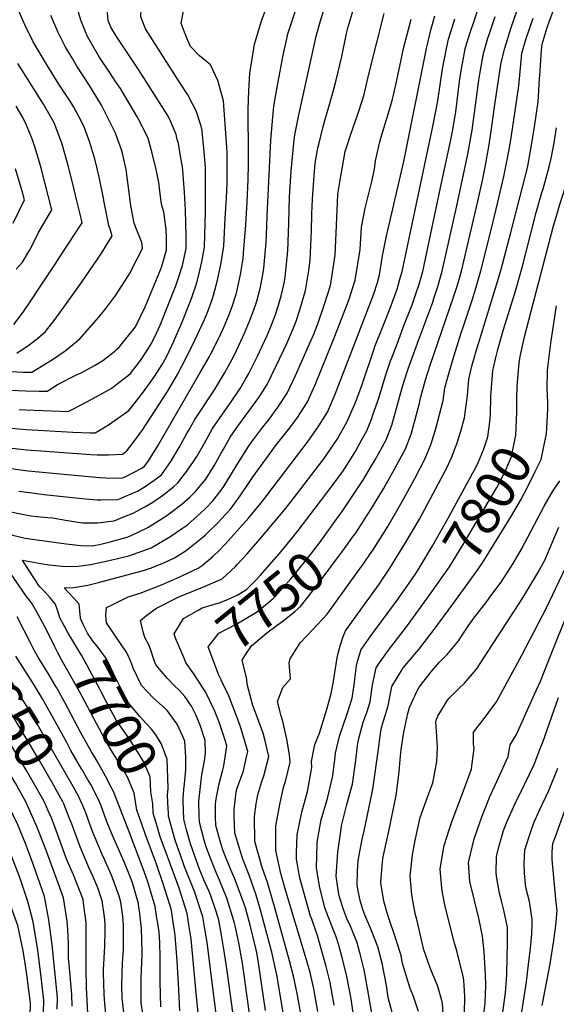
# Model space of a CAD drawing. Units: inches. Extents: x 2503604 to 2509002, y 1491332 to 1496658.
# Drawn here: x 2507776 to 2508170, y 1491857 to 1492580 of the extents above; entities that cross this region are included whole.
import ezdxf
from ezdxf.enums import TextEntityAlignment as Align

# ---------------------------------------------------------------- set-up
doc = ezdxf.new("R2010")
doc.units = ezdxf.units.IN
doc.header["$MEASUREMENT"] = 0
doc.layers.add('tile_2729_20_contour_10ft', color=253, linetype='Continuous')
doc.styles.add('Arial', font='arial.ttf')

msp = doc.modelspace()

# ---------------------------------------------------------------- linework, layer by layer
at = {"layer": 'tile_2729_20_contour_10ft'}
for p, q in [((2507876.79, 1491989.06, 7700), (2507874.9, 1491995.28, 7700)), ((2507865.75, 1491989.69, 7690), (2507865.53, 1491990.33, 7690))]:
    msp.add_line(p, q, dxfattribs=at)
for points, elevation in [([(2507878.48, 1492459.2), (2507878.26, 1492460.77), (2507876.68, 1492469.31), (2507873.44, 1492482.22), (2507870.55, 1492493.02), (2507867.26, 1492499.63), (2507863.37, 1492507.23), (2507862.23, 1492509.46), (2507850.18, 1492529.73), (2507846.63, 1492534.99), (2507842.58, 1492540.94), (2507834.64, 1492553.08), (2507826.14, 1492567.57), (2507824.59, 1492571.28), (2507821.16, 1492580.01), (2507818.91, 1492587.63), (2507817.7, 1492592.18), (2507816.64, 1492603.97), (2507823.26, 1492607.23), (2507840.24, 1492615.77)], 7620), ([(2507891.87, 1492492.37), (2507890.94, 1492495.95), (2507887.11, 1492505.26), (2507885.14, 1492509.36), (2507863.85, 1492543.04), (2507850.66, 1492562.76), (2507847.28, 1492568.03), (2507843.12, 1492574.84), (2507841.2, 1492579.76), (2507840.59, 1492585.24), (2507840.87, 1492591.11), (2507842.37, 1492600), (2507845.99, 1492601.81), (2507859.64, 1492611.57), (2507861.24, 1492612.58)], 7630), ([(2507910.18, 1492498.21), (2507910.11, 1492498.95), (2507909.26, 1492502.2), (2507905.7, 1492513.35), (2507903.26, 1492518.09), (2507899.47, 1492525.2), (2507893.36, 1492534.38), (2507868.43, 1492573.66), (2507865.05, 1492582.48), (2507865.45, 1492588.29), (2507866.7, 1492592), (2507867.57, 1492594.02), (2507884.5, 1492605.33), (2507888.59, 1492607.2)], 7640), ([(2507926.97, 1492503.57), (2507925.65, 1492520.63), (2507921.62, 1492535.55), (2507916.11, 1492547.24), (2507908.15, 1492553.74), (2507901.65, 1492560.68), (2507898.81, 1492566.76), (2507894.8, 1492577.44), (2507896.45, 1492586.68), (2507911.97, 1492598.35), (2507914.98, 1492600.12)], 7650), ([(2507774.2, 1492335.51), (2507783.24, 1492341.67), (2507789.38, 1492346.25), (2507795.23, 1492351.39), (2507802.19, 1492360.38), (2507813.06, 1492375.32), (2507821.66, 1492387.45), (2507833.28, 1492404.43), (2507836.66, 1492409.63), (2507844.16, 1492421.72), (2507842.62, 1492426.54), (2507841.68, 1492429.13), (2507838.2, 1492446.42), (2507837.38, 1492450.52), (2507834.76, 1492463.7), (2507833.03, 1492471.16), (2507831.26, 1492478.26), (2507829.95, 1492482.89), (2507827.57, 1492490.12), (2507823.86, 1492500.9), (2507821.58, 1492505.64), (2507815.94, 1492516.03), (2507813.64, 1492519.79), (2507805, 1492533.02), (2507796.51, 1492546.46), (2507786.21, 1492563.93), (2507780.32, 1492575.92), (2507775.07, 1492587.75)], 7600), ([(2507829.84, 1492194.15), (2507832.01, 1492194.42), (2507834.77, 1492194.95), (2507842.49, 1492196.86), (2507855.09, 1492200.37), (2507857.46, 1492201.28), (2507870.32, 1492207.61), (2507883.48, 1492215.75), (2507886.24, 1492217.7), (2507895.11, 1492224.57), (2507900.97, 1492229.8), (2507905.13, 1492233.87), (2507912.77, 1492243.09), (2507919.14, 1492253.2), (2507924, 1492262.1), (2507925.69, 1492265.09), (2507930.65, 1492273.77), (2507935.15, 1492280.15), (2507946.36, 1492295.64), (2507951.73, 1492302.88), (2507954.84, 1492307.85), (2507958.06, 1492313.05), (2507970.07, 1492337.89), (2507972.2, 1492342.48), (2507976.64, 1492352.73), (2507979.05, 1492358.91), (2507981.87, 1492367.25), (2507986.04, 1492381.37), (2507988.33, 1492396.28), (2507989.43, 1492403.64), (2507990.45, 1492425.4), (2507990.66, 1492437.79), (2507990.95, 1492448.54), (2507992.24, 1492465.88), (2507993.14, 1492474.94), (2507995.03, 1492485.92), (2507995.62, 1492488.77), (2507998.57, 1492500.81), (2508000.06, 1492506.28), (2508003.55, 1492517.92), (2508007.08, 1492530.29), (2508008.52, 1492535.97), (2508012.54, 1492553.32), (2508016, 1492570.25), (2508017.2, 1492575.07), (2508021.56, 1492589.79)], 7690), ([(2507943.97, 1492508.99), (2507943.96, 1492514.53), (2507944.44, 1492528.01), (2507945.17, 1492541.05), (2507946.08, 1492546.94), (2507948.5, 1492562.23), (2507949.14, 1492564.79), (2507953.79, 1492580.29), (2507955.84, 1492585.34), (2507957.36, 1492588.75)], 7660), ([(2507965.73, 1492187.03), (2507975.79, 1492199.49), (2507980.5, 1492205.34), (2508005.38, 1492238), (2508013.03, 1492248.43), (2508015.54, 1492251.99), (2508022.92, 1492263.88), (2508027.09, 1492271.58), (2508030.86, 1492278.57), (2508034.25, 1492286.95), (2508035.62, 1492290.82), (2508039.65, 1492302.51), (2508044.75, 1492318.86), (2508048.37, 1492329.79), (2508049.26, 1492332.17), (2508053.32, 1492342.9), (2508058.69, 1492356.95), (2508063.3, 1492368.51), (2508064.23, 1492371.03), (2508067.94, 1492381.91), (2508068.75, 1492384.36), (2508071.95, 1492395.49), (2508085.53, 1492459.4), (2508092.48, 1492492.12), (2508093.94, 1492499.77), (2508095.77, 1492509.72), (2508096.16, 1492512.66), (2508099.04, 1492535.03), (2508100.4, 1492544.31), (2508101.55, 1492550.92), (2508103.19, 1492558.85), (2508105.09, 1492565.47), (2508107.81, 1492573.79), (2508109.46, 1492578.55), (2508112.62, 1492588.62)], 7740), ([(2508007.06, 1491856.73), (2508004.15, 1491873.38), (2508001.69, 1491883.29), (2508001.2, 1491885.23), (2507994.43, 1491908.6), (2507993.86, 1491910.56), (2507990.49, 1491920.02), (2507989.68, 1491922.28), (2507985.65, 1491936.09), (2507981.73, 1491950.36), (2507979.31, 1491963.98), (2507979.37, 1491968.76), (2507979.76, 1491981.92), (2507983.24, 1491998.56), (2507987.35, 1492013.76), (2507990.64, 1492031.23), (2507990.28, 1492035.66), (2507992.17, 1492045.62), (2507992.73, 1492048.21), (2507996.15, 1492056.44), (2508001.83, 1492074.85), (2508004.77, 1492085.51), (2508006.46, 1492094.4), (2508007.24, 1492099.33), (2508009.46, 1492113.2), (2508011.27, 1492120.55), (2508013.31, 1492126.72), (2508015.39, 1492131.56), (2508027.37, 1492148.39), (2508040.18, 1492166.05), (2508042.5, 1492169.47), (2508047.86, 1492177.55), (2508058.88, 1492195.42), (2508069.49, 1492213.71), (2508079.7, 1492232.4), (2508089.32, 1492250.89), (2508093.44, 1492259.88), (2508095.56, 1492265.16), (2508096.94, 1492268.87), (2508099.91, 1492278.28), (2508102.61, 1492287.92), (2508104.76, 1492304.31), (2508105.7, 1492316.29), (2508107.98, 1492325.82), (2508110.2, 1492333.57), (2508110.78, 1492335.55), (2508114.07, 1492346.61), (2508126.16, 1492385.55), (2508129.24, 1492396.06), (2508136.52, 1492424.11), (2508148.73, 1492471.62), (2508151, 1492483.7), (2508152.83, 1492494.22), (2508153.97, 1492501.67), (2508156.66, 1492519.88), (2508157.68, 1492536.8), (2508157.82, 1492539.33), (2508159.09, 1492557.82), (2508159.53, 1492562.36), (2508163.16, 1492574.63), (2508164.94, 1492579.34), (2508168.46, 1492588.58)], 7780), ([(2508141.09, 1492302.56), (2508141.15, 1492310.8), (2508142.81, 1492328.57), (2508143, 1492329.88), (2508143.49, 1492333.14), (2508146.63, 1492347.4), (2508151.56, 1492366.36), (2508167.7, 1492427.91), (2508172.6, 1492444.63), (2508178.35, 1492462.98), (2508182.36, 1492478.09), (2508183.94, 1492485.05), (2508185.76, 1492495.86), (2508186.96, 1492507.96), (2508187.37, 1492514.5), (2508187.77, 1492530.59), (2508187.84, 1492534.08), (2508188.75, 1492553.32), (2508191.84, 1492570.85), (2508194.36, 1492578.28), (2508198.01, 1492587.77)], 7800), ([(2507769.39, 1492321.94), (2507778.8, 1492321.65), (2507785.24, 1492321.54), (2507794, 1492326.96), (2507801.13, 1492331.38), (2507809.61, 1492337.14), (2507820.3, 1492345.96), (2507834.27, 1492361.79), (2507839.34, 1492368.29), (2507846.64, 1492377.96), (2507855.15, 1492391), (2507857.18, 1492394.51), (2507859.23, 1492398.5), (2507866.29, 1492412.26), (2507865.81, 1492416.63), (2507863.94, 1492421.59), (2507862.06, 1492425.71), (2507860.29, 1492430.88), (2507859.04, 1492437.16), (2507857.54, 1492445.38), (2507857.03, 1492449.55), (2507854.22, 1492470.39), (2507851.29, 1492483.31), (2507850.41, 1492486.1), (2507849.24, 1492489.44), (2507846.54, 1492497.07), (2507842.22, 1492505.71), (2507836.27, 1492517.51), (2507827.46, 1492531.88), (2507818.24, 1492546.06), (2507814.85, 1492551.78), (2507809.68, 1492560.53), (2507804.34, 1492570.98), (2507798.96, 1492583.44)], 7610), ([(2507828.42, 1492180.43), (2507829.31, 1492180.54), (2507839.74, 1492182.72), (2507856.25, 1492186.68), (2507870.08, 1492191.53), (2507872.79, 1492192.62), (2507886.36, 1492200.59), (2507895.64, 1492207), (2507899.23, 1492209.5), (2507908.97, 1492217.97), (2507912.47, 1492221.42), (2507918.11, 1492227.39), (2507925.41, 1492236.9), (2507931.73, 1492246.9), (2507935.78, 1492253.8), (2507944.08, 1492267.06), (2507946.95, 1492271.09), (2507954.36, 1492280.91), (2507958.67, 1492286.41), (2507965.97, 1492296.13), (2507972.52, 1492306.2), (2507978.48, 1492319.16), (2507988.86, 1492342.34), (2507991.98, 1492349.51), (2507994.86, 1492357.04), (2507999.87, 1492371.36), (2508004.22, 1492385.27), (2508007.58, 1492407.53), (2508008.67, 1492429.31), (2508009.32, 1492445.82), (2508009.62, 1492452.23), (2508011.37, 1492462.6), (2508015.13, 1492483.47), (2508019.16, 1492496.29), (2508024.31, 1492510.83), (2508027.68, 1492521.52), (2508028.91, 1492525.49), (2508032.34, 1492540.4), (2508043.7, 1492584.92)], 7700), ([(2507831.57, 1492210.86), (2507833.42, 1492210.89), (2507845.52, 1492212.46), (2507853.12, 1492215.47), (2507859.47, 1492218.08), (2507868.15, 1492222.75), (2507873.91, 1492226.21), (2507881.09, 1492231.09), (2507888.96, 1492237.45), (2507892.31, 1492240.28), (2507899.64, 1492249.78), (2507906.14, 1492259.69), (2507911.78, 1492269.51), (2507917.75, 1492280.22), (2507923.37, 1492288.32), (2507931.43, 1492299.71), (2507937.98, 1492309.6), (2507941.9, 1492316.3), (2507944.32, 1492320.66), (2507950.77, 1492333.39), (2507952.25, 1492336.54), (2507957.7, 1492348.35), (2507959.67, 1492353.06), (2507963.56, 1492363.08), (2507966.12, 1492370.75), (2507968.1, 1492377.53), (2507970.21, 1492386.88), (2507970.89, 1492391.23), (2507972.96, 1492410.52), (2507973.6, 1492431.03), (2507974.19, 1492450.27), (2507975.34, 1492469.09), (2507977.36, 1492489.62), (2507978.07, 1492495.71), (2507980.85, 1492509.12), (2507993.04, 1492564.71), (2507993.85, 1492568.13), (2507996.88, 1492579.54), (2507999.21, 1492586.47)], 7680), ([(2507833.33, 1492227.88), (2507835.76, 1492227.73), (2507848.57, 1492228.17), (2507853.32, 1492230.16), (2507862.62, 1492234.26), (2507868.16, 1492237.55), (2507877.37, 1492243.99), (2507880.31, 1492246.27), (2507883.73, 1492251.14), (2507887.08, 1492256.05), (2507893.19, 1492266.17), (2507898.93, 1492276.46), (2507900.43, 1492279.05), (2507904.84, 1492286.67), (2507919.13, 1492308.62), (2507926.61, 1492320.86), (2507929.19, 1492325.6), (2507933.52, 1492333.78), (2507938.47, 1492344.23), (2507941.07, 1492350.14), (2507944.85, 1492359.07), (2507947.95, 1492367.31), (2507950.13, 1492373.68), (2507952.61, 1492382.87), (2507953.21, 1492385.48), (2507954.83, 1492394.48), (2507955.43, 1492397.84), (2507956.96, 1492416.64), (2507957.31, 1492422.12), (2507957.72, 1492436.02), (2507960.38, 1492491.9), (2507961.9, 1492508.63), (2507962.75, 1492516.83), (2507965.23, 1492530.66), (2507969.49, 1492554.22), (2507972.14, 1492566.33), (2507973.01, 1492569.84), (2507978.66, 1492586.75)], 7670), ([(2507834.11, 1492167.15), (2507836.85, 1492167.85), (2507867.05, 1492175.94), (2507872.87, 1492177.95), (2507882.48, 1492181.69), (2507889.73, 1492185.2), (2507897.57, 1492190.19), (2507902.08, 1492193.45), (2507910.67, 1492200.46), (2507912.58, 1492202.18), (2507921.97, 1492211.47), (2507924.03, 1492213.68), (2507930.82, 1492221.03), (2507937.97, 1492230.62), (2507944.7, 1492240.42), (2507947.58, 1492244.9), (2507956.93, 1492257.7), (2507964.72, 1492268.35), (2507973.4, 1492279.44), (2507979.46, 1492287.59), (2507982.29, 1492291.65), (2507987.2, 1492299.25), (2507993.02, 1492312.27), (2508007.06, 1492346.65), (2508012.61, 1492361.12), (2508017.9, 1492375.23), (2508020.71, 1492383.65), (2508022.49, 1492389.18), (2508026, 1492411.48), (2508027.14, 1492428.08), (2508029.59, 1492441.96), (2508030.83, 1492446.71), (2508034.59, 1492461.56), (2508036.46, 1492470.63), (2508037.36, 1492476.62), (2508039.68, 1492487.38), (2508040.76, 1492491.54), (2508044.84, 1492505.57), (2508045.82, 1492508.52), (2508049.52, 1492520.96), (2508050.24, 1492523.94), (2508052.89, 1492535.89), (2508056.06, 1492550.86), (2508057.69, 1492558.2), (2508063.35, 1492580.6)], 7710), ([(2507843.96, 1492150.76), (2507855.78, 1492156.48), (2507864.62, 1492159.39), (2507880.28, 1492165.3), (2507891.56, 1492170.28), (2507907.25, 1492177.53), (2507909.99, 1492179.56), (2507917.82, 1492186.09), (2507922.77, 1492190.86), (2507927.02, 1492195.24), (2507944.2, 1492214.34), (2507953.34, 1492225.7), (2507957.62, 1492231.02), (2507987.83, 1492270.95), (2507995.7, 1492282.06), (2508000.27, 1492289.43), (2508001.96, 1492292.26), (2508007.72, 1492305.31), (2508034.04, 1492373.95), (2508035.98, 1492379.1), (2508038.66, 1492387.4), (2508040.27, 1492392.99), (2508042.54, 1492406.87), (2508045.24, 1492420.39), (2508058.14, 1492476.24), (2508074.82, 1492559.2), (2508078.08, 1492573.47), (2508080.95, 1492583.21)], 7720), ([(2507913.24, 1491972.42), (2507913, 1491973.02), (2507911.65, 1491977.85), (2507908.03, 1491991.09), (2507907.81, 1491995.59), (2507907.67, 1492006.54), (2507909.84, 1492025.9), (2507911.92, 1492036.11), (2507912.59, 1492041.52), (2507912.39, 1492051.06), (2507908.73, 1492062.32), (2507905.45, 1492069.96), (2507902.25, 1492076.42), (2507897.35, 1492083.41), (2507893.84, 1492087.63), (2507889.47, 1492091.41), (2507884.69, 1492096.54), (2507879.92, 1492102.1), (2507876.34, 1492106.55), (2507875.12, 1492109.01), (2507872.28, 1492118.09), (2507870.67, 1492121.78), (2507867.95, 1492126.7), (2507866.79, 1492130.8), (2507864.8, 1492139.12), (2507869.47, 1492143.02), (2507876.64, 1492148.37), (2507892.09, 1492156.22), (2507894.75, 1492157.41), (2507908.91, 1492162.89), (2507924.87, 1492169.82), (2507934.46, 1492178.8), (2507936.07, 1492180.52), (2507943.09, 1492188.21), (2507952.33, 1492199.02), (2507970.65, 1492220.62), (2507976.97, 1492228.65), (2507998.56, 1492256.97), (2508001.11, 1492260.35), (2508009.38, 1492272.7), (2508016.59, 1492285.33), (2508022.63, 1492299.18), (2508027.4, 1492312.55), (2508036.25, 1492338.71), (2508036.82, 1492340.25), (2508042.31, 1492354.32), (2508048.04, 1492368.43), (2508051.52, 1492377.77), (2508053.13, 1492382.44), (2508055.74, 1492391.51), (2508056.77, 1492395.33), (2508079.72, 1492503.01), (2508082.97, 1492520.64), (2508086.5, 1492544.13), (2508087.82, 1492551.63), (2508089.64, 1492560.3), (2508090.87, 1492566.02), (2508093.58, 1492574.48), (2508095.57, 1492580.92)], 7730), ([(2508009.93, 1492215.3), (2508012.76, 1492219.2), (2508019.28, 1492228.69), (2508028.44, 1492242.81), (2508034.46, 1492252.72), (2508037.11, 1492257.16), (2508045.01, 1492271.87), (2508049.16, 1492282.74), (2508052.45, 1492294.01), (2508057.14, 1492311), (2508060.27, 1492321.03), (2508061.27, 1492324.02), (2508069.1, 1492345.43), (2508079.3, 1492372.98), (2508080.19, 1492375.67), (2508083.1, 1492384.5), (2508086.23, 1492395.63), (2508097, 1492443.53), (2508104.98, 1492481.45), (2508108.17, 1492499.14), (2508110.87, 1492519.3), (2508113.06, 1492535.78), (2508113.98, 1492541.78), (2508115.69, 1492551.57), (2508116.89, 1492556.53), (2508119.8, 1492566.82), (2508120.63, 1492569.45), (2508125.1, 1492582.55)], 7750), ([(2508021.22, 1492201.36), (2508022.52, 1492203.18), (2508033.86, 1492220.74), (2508043.05, 1492235.89), (2508051.29, 1492250.44), (2508059.24, 1492265.14), (2508063.39, 1492276), (2508066.33, 1492286.81), (2508069.51, 1492298.76), (2508070.55, 1492303.51), (2508073.93, 1492315.97), (2508077.31, 1492326.59), (2508094.78, 1492377.28), (2508097.22, 1492384.65), (2508100.42, 1492395.77), (2508111.93, 1492444.88), (2508115.73, 1492462.15), (2508117.57, 1492470.7), (2508120.77, 1492488.38), (2508122.93, 1492503.68), (2508125.07, 1492519.7), (2508126.01, 1492526.07), (2508129.41, 1492548.76), (2508132.17, 1492559.45), (2508136.96, 1492574.46), (2508141.04, 1492586.63)], 7760), ([(2508032.76, 1492187.1), (2508035.09, 1492190.46), (2508046.25, 1492208.2), (2508056.83, 1492226.51), (2508066.12, 1492243.42), (2508073.81, 1492258.24), (2508078.22, 1492268.98), (2508081.56, 1492280.23), (2508086.92, 1492300.81), (2508088.28, 1492309.96), (2508090.75, 1492319.56), (2508094.06, 1492330.66), (2508100.26, 1492350.43), (2508101.91, 1492355.18), (2508107.9, 1492373.66), (2508110.41, 1492381.46), (2508111.46, 1492384.79), (2508114.59, 1492395.91), (2508122.92, 1492428.96), (2508127.16, 1492446.27), (2508131.55, 1492465.06), (2508133.96, 1492477.35), (2508135.83, 1492487.73), (2508137.02, 1492495.24), (2508139.7, 1492513.46), (2508142.37, 1492531.67), (2508144.27, 1492550.08), (2508144.64, 1492555.64), (2508147.75, 1492566.56), (2508153.05, 1492581.35)], 7770), ([(2507771.9, 1492356.51), (2507778.67, 1492365.54), (2507784.96, 1492374.67), (2507791.08, 1492383.84), (2507802.19, 1492400.79), (2507806.2, 1492406.93), (2507822.04, 1492431.18), (2507821.24, 1492434.62), (2507818.24, 1492447.27), (2507815.21, 1492459.89), (2507811.93, 1492472.23), (2507807.31, 1492488.85), (2507804.1, 1492497.53), (2507801.46, 1492504.67), (2507793.62, 1492518.28), (2507774.77, 1492548.24)], 7590), ([(2507773.72, 1492397.05), (2507778.16, 1492402.35), (2507783.69, 1492411.41), (2507787.73, 1492419.31), (2507790.03, 1492424.03), (2507793.99, 1492430.7), (2507799.91, 1492440.64), (2507791.92, 1492471.24), (2507790.65, 1492475.81), (2507787.13, 1492487.67), (2507785.64, 1492492), (2507781.22, 1492502.83), (2507778.54, 1492508.54), (2507773.65, 1492516.85)], 7580), ([(2507835.03, 1492244.25), (2507839.47, 1492243.88), (2507847.02, 1492243.82), (2507851.63, 1492243.91), (2507853.65, 1492244.8), (2507865.9, 1492251.17), (2507867.83, 1492252.51), (2507870.21, 1492255.82), (2507874.47, 1492262.36), (2507877.55, 1492267.53), (2507908.74, 1492321.26), (2507915.42, 1492333.02), (2507916.45, 1492334.89), (2507922.62, 1492347.04), (2507926.19, 1492355.07), (2507929.8, 1492363.85), (2507932.09, 1492369.81), (2507934.95, 1492378.9), (2507935.73, 1492381.73), (2507938.23, 1492393.18), (2507940.1, 1492404.95), (2507940.55, 1492408.86), (2507942.06, 1492429.65), (2507943.13, 1492446.29), (2507943.83, 1492463), (2507944.22, 1492474.26), (2507944.17, 1492479.78), (2507944.04, 1492486.23), (2507943.97, 1492508.99)], 7660), ([(2507836.76, 1492260.89), (2507841.45, 1492260.83), (2507851.66, 1492261.43), (2507854.81, 1492263.77), (2507861.24, 1492272.15), (2507866.6, 1492279.41), (2507884.55, 1492307.28), (2507892.03, 1492319.77), (2507898.91, 1492332.96), (2507904.68, 1492344.97), (2507911.76, 1492360.24), (2507914.15, 1492365.97), (2507917.37, 1492374.88), (2507918.38, 1492378.01), (2507921.27, 1492389.04), (2507924, 1492401.9), (2507925.89, 1492414.09), (2507927.05, 1492434.45), (2507927.88, 1492449.17), (2507928.42, 1492460.59), (2507928.45, 1492465.9), (2507928.4, 1492476.97), (2507928.34, 1492482.76), (2507928.27, 1492486.75), (2507926.97, 1492503.57)], 7650), ([(2508116.49, 1492264.39), (2508116.57, 1492264.6), (2508117.61, 1492267.54), (2508119.63, 1492273.94), (2508121.09, 1492285.02), (2508121.73, 1492290.37), (2508122.01, 1492303.79), (2508123.33, 1492322.7), (2508123.77, 1492324.71), (2508125.55, 1492332.21), (2508127.14, 1492338.09), (2508130.91, 1492352.04), (2508139.77, 1492380.24), (2508144.87, 1492398.42), (2508155.1, 1492438.67), (2508159.43, 1492453.37), (2508160.25, 1492456.07), (2508164.72, 1492472.26), (2508166.27, 1492478.31), (2508168.33, 1492489.82), (2508170.17, 1492500.84)], 7790), ([(2507838.88, 1492281.4), (2507842.06, 1492283.32), (2507856.22, 1492293.37), (2507858.46, 1492296.19), (2507867.02, 1492306.98), (2507875.07, 1492318.36), (2507880.7, 1492327.05), (2507882.81, 1492330.54), (2507884.67, 1492334.21), (2507889.31, 1492344.18), (2507895.14, 1492357.69), (2507901.21, 1492373.07), (2507902.44, 1492376.37), (2507906.16, 1492387.05), (2507908.19, 1492395.25), (2507909.94, 1492402.45), (2507911.83, 1492413.18), (2507912.14, 1492422.59), (2507912.54, 1492439.08), (2507912.56, 1492454.77), (2507912.45, 1492471.74), (2507911.32, 1492485.97), (2507910.18, 1492498.21)], 7640), ([(2507841.7, 1492308.58), (2507843.31, 1492309.46), (2507856.07, 1492319.26), (2507857.53, 1492320.64), (2507864.94, 1492330.2), (2507870.09, 1492337.88), (2507872.78, 1492342.27), (2507875.02, 1492346.87), (2507879.25, 1492356.13), (2507890.91, 1492385.6), (2507891.66, 1492387.74), (2507895.73, 1492399.73), (2507898.29, 1492412.3), (2507898.37, 1492414.96), (2507898.37, 1492421.7), (2507897.85, 1492440.5), (2507897.11, 1492453.63), (2507896.41, 1492463.05), (2507896.11, 1492466.96), (2507895.7, 1492472.2), (2507894.56, 1492478.66), (2507892.67, 1492489.29), (2507891.87, 1492492.37)], 7630), ([(2507771.48, 1492430.94), (2507779.62, 1492447.95), (2507777.92, 1492454.36), (2507773.15, 1492470.85)], 7570), ([(2507847.23, 1492338.06), (2507849.14, 1492339.85), (2507861.18, 1492354.89), (2507868.25, 1492369.51), (2507871.85, 1492378.21), (2507879.44, 1492396.6), (2507880.22, 1492398.59), (2507881.22, 1492401.79), (2507884, 1492411.37), (2507883.97, 1492420.77), (2507883.59, 1492425.9), (2507883.16, 1492430.11), (2507882.08, 1492438.95), (2507881.03, 1492442.32), (2507880.29, 1492444.76), (2507878.91, 1492456.28), (2507878.48, 1492459.2)], 7620), ([(2508163.45, 1492289.32), (2508163.69, 1492294.81), (2508163.74, 1492299.28), (2508163.37, 1492309.52), (2508163.55, 1492322.87), (2508163.9, 1492326.87), (2508166.19, 1492344.46), (2508170.1, 1492370.11)], 7810), ([(2507768.88, 1492308.28), (2507780.53, 1492307.83), (2507790.55, 1492307.58), (2507796.28, 1492307.56), (2507804.4, 1492312.64), (2507818, 1492319.49), (2507821.3, 1492321.08), (2507831.69, 1492326.76), (2507837.17, 1492330.06), (2507845.99, 1492336.89), (2507847.23, 1492338.06)], 7620), ([(2507775.89, 1492294.05), (2507780.65, 1492293.79), (2507811.75, 1492292.75), (2507815.22, 1492294.43), (2507829.26, 1492301.8), (2507841.7, 1492308.58)], 7630), ([(2508078.6, 1492160.3), (2508082.01, 1492165.04), (2508091.64, 1492178.6), (2508101.54, 1492195.03), (2508126.32, 1492236.86), (2508132.33, 1492248.54), (2508135.24, 1492254.99), (2508136.99, 1492259.68), (2508140.22, 1492275.18), (2508141.02, 1492292.26), (2508141.09, 1492302.56)], 7800), ([(2507715.81, 1492129.35), (2507708.71, 1492140.51), (2507695.06, 1492163.67), (2507688.66, 1492173.82), (2507683.95, 1492180.89), (2507677.48, 1492189.86), (2507668.25, 1492202.46), (2507664.73, 1492206.96), (2507631.94, 1492247.28), (2507614.91, 1492267.21), (2507622.08, 1492272.34), (2507631.8, 1492279.26), (2507641.56, 1492286.08), (2507654.38, 1492290.15), (2507668.13, 1492291.17), (2507711.96, 1492288.32), (2507736.18, 1492284.91), (2507748.92, 1492283.01), (2507769.85, 1492280.44), (2507781.12, 1492279.36), (2507815.1, 1492277.52), (2507828.23, 1492277.06), (2507831.7, 1492277.09), (2507838.88, 1492281.4)], 7640), ([(2508093.97, 1492151.19), (2508106.97, 1492169), (2508113.1, 1492177.69), (2508116.93, 1492183.47), (2508137.13, 1492215.96), (2508141.29, 1492223.1), (2508144, 1492227.79), (2508148.81, 1492237.06), (2508154.56, 1492248.49), (2508158.75, 1492257.53), (2508160.86, 1492266.94), (2508162.88, 1492276.35), (2508163.45, 1492289.32)], 7810), ([(2507728.14, 1492137.05), (2507708.63, 1492170.44), (2507702.29, 1492181.2), (2507701.56, 1492182.35), (2507692.3, 1492195.92), (2507685.16, 1492205.8), (2507667.73, 1492228.27), (2507662.53, 1492234.86), (2507635.29, 1492268.17), (2507646.77, 1492276.31), (2507652.29, 1492278.02), (2507665.9, 1492279.19), (2507681.34, 1492278.76), (2507711.84, 1492277.78), (2507723.95, 1492275.78), (2507732.16, 1492274.23), (2507752.36, 1492269.89), (2507761.4, 1492267.18), (2507770.73, 1492265.83), (2507781.21, 1492264.5), (2507791.64, 1492263.74), (2507828.33, 1492261.17), (2507833.03, 1492260.94), (2507836.76, 1492260.89)], 7650), ([(2507740.32, 1492144.66), (2507723.81, 1492173.65), (2507705.42, 1492203.37), (2507698.74, 1492212.77), (2507688.2, 1492227.33), (2507679.67, 1492238.92), (2507667.13, 1492254.37), (2507660.98, 1492262.12), (2507657.67, 1492266.34), (2507665.95, 1492266.85), (2507681.21, 1492267.24), (2507696.47, 1492267.44), (2507711.73, 1492267.34), (2507718.16, 1492266.21), (2507723.82, 1492264.91), (2507737.65, 1492261.46), (2507749.77, 1492256.35), (2507763.65, 1492252.14), (2507773.11, 1492250.28), (2507782.48, 1492249), (2507834.68, 1492244.28), (2507835.03, 1492244.25)], 7660), ([(2508063.62, 1492169.17), (2508066.81, 1492173.82), (2508069.99, 1492178.96), (2508079.19, 1492194.14), (2508090.71, 1492214.29), (2508107.33, 1492244.87), (2508111.38, 1492252.41), (2508112.94, 1492255.72), (2508116.49, 1492264.39)], 7790), ([(2508068.89, 1491852.12), (2508064.87, 1491863.93), (2508062.71, 1491869.17), (2508059.97, 1491877.92), (2508057.05, 1491887.49), (2508056.09, 1491892.97), (2508055.42, 1491895.55), (2508051.63, 1491906.96), (2508047.31, 1491919.86), (2508045.64, 1491925.37), (2508043.35, 1491933.1), (2508041.13, 1491946.75), (2508041.38, 1491950.3), (2508042.36, 1491962.14), (2508042.96, 1491965.79), (2508045.52, 1491977.97), (2508046.75, 1491983.24), (2508052.57, 1492010.65), (2508054.51, 1492025.87), (2508055.55, 1492039.64), (2508056.06, 1492044.58), (2508058.05, 1492057.35), (2508061.05, 1492071.04), (2508062.16, 1492075.26), (2508067.78, 1492087.59), (2508069.36, 1492090.16), (2508077.88, 1492101.32), (2508083.99, 1492108.31), (2508089.95, 1492114.35), (2508098.48, 1492124.59), (2508100.94, 1492128.51), (2508105.88, 1492135.77), (2508109.53, 1492140.92), (2508118.88, 1492153.16), (2508122.03, 1492157.38), (2508129.46, 1492167.45), (2508138.38, 1492181.12), (2508144.32, 1492191.47), (2508161.1, 1492223.06), (2508167.51, 1492234.12), (2508172.43, 1492241.84)], 7820), ([(2507775.53, 1492234.08), (2507783.32, 1492233.09), (2507794.24, 1492231.71), (2507824.31, 1492228.44), (2507833.33, 1492227.88)], 7670), ([(2507768.58, 1492219.22), (2507778.07, 1492217.18), (2507784.57, 1492216.14), (2507788.91, 1492215.5), (2507794.16, 1492215.01), (2507796.94, 1492214.84), (2507800.37, 1492214.52), (2507811.34, 1492212.71), (2507822.32, 1492211.01), (2507829.73, 1492210.83), (2507831.57, 1492210.86)], 7680), ([(2507797.51, 1492128.85), (2507794.14, 1492135.61), (2507788.41, 1492146.22), (2507785.48, 1492151.4), (2507783.42, 1492154.15), (2507781.25, 1492156.84), (2507766.88, 1492177.82), (2507761.38, 1492186.44), (2507752.86, 1492201.67), (2507746.89, 1492212.53), (2507757.02, 1492207.91), (2507771.17, 1492201.92), (2507780.28, 1492199.73), (2507810.36, 1492195.54), (2507821.1, 1492194.21), (2507829.74, 1492194.13), (2507829.84, 1492194.15)], 7690), ([(2507924.1, 1492095.45), (2507924.01, 1492095.63), (2507922.3, 1492099), (2507914.54, 1492119.8), (2507922.25, 1492130.01), (2507935.65, 1492136.72), (2507949.97, 1492145.36), (2507952.22, 1492147.15), (2507962.29, 1492155.31), (2507963.98, 1492157.08), (2507975.14, 1492169.76), (2507980.06, 1492175.62), (2507987.08, 1492184.49), (2507996.33, 1492196.56), (2508009.93, 1492215.3)], 7750), ([(2508087.35, 1491842.52), (2508086.42, 1491858.01), (2508085.72, 1491861.33), (2508082.78, 1491871.33), (2508079.36, 1491879.32), (2508077.36, 1491884.24), (2508072.68, 1491897.33), (2508067.77, 1491918.75), (2508066.51, 1491924.23), (2508064.95, 1491932.18), (2508064.06, 1491937.82), (2508062.81, 1491951.69), (2508064.51, 1491967.19), (2508066.11, 1491976.42), (2508067.59, 1491983.61), (2508070.09, 1491994.57), (2508075.61, 1492010.33), (2508079.35, 1492020.05), (2508080.61, 1492026.47), (2508082.4, 1492035.66), (2508082.71, 1492046.24), (2508082.08, 1492057.82), (2508081.63, 1492064.48), (2508082.07, 1492066.7), (2508083.04, 1492068.94), (2508090.11, 1492080.72), (2508091.39, 1492082.26), (2508098.15, 1492089.06), (2508102.48, 1492093.24), (2508111.45, 1492103.39), (2508145.5, 1492155.78), (2508156.48, 1492174.1), (2508161.44, 1492183.43), (2508166.95, 1492196.15), (2508168.92, 1492200.87), (2508171.79, 1492207.64)], 7830), ([(2507939.9, 1492108.24), (2507939.44, 1492110.13), (2507942.07, 1492114.46), (2507946.32, 1492120.66), (2507957.6, 1492130.2), (2507964.27, 1492135.11), (2507970.59, 1492139.67), (2507978.06, 1492145.78), (2507982.32, 1492149.5), (2507994.58, 1492165.27), (2508014.51, 1492192.01), (2508021.22, 1492201.36)], 7760), ([(2507809.06, 1492134.95), (2507808.52, 1492135.91), (2507805.99, 1492140.67), (2507803.53, 1492148.25), (2507802.3, 1492151.34), (2507798.59, 1492155.77), (2507794.64, 1492160.19), (2507790.84, 1492164.22), (2507782.9, 1492176.28), (2507778.2, 1492183.45), (2507791.69, 1492181.02), (2507797.86, 1492180.07), (2507809.78, 1492178.79), (2507819.05, 1492179.22), (2507828.42, 1492180.43)], 7700), ([(2507922.79, 1492152.28), (2507928.31, 1492154.4), (2507935.85, 1492157.79), (2507942.73, 1492162), (2507949.4, 1492168.84), (2507952.78, 1492172.36), (2507964.98, 1492186.11), (2507965.73, 1492187.03)], 7740), ([(2508026.74, 1492178.53), (2508027.2, 1492179.18), (2508032.66, 1492186.96), (2508032.76, 1492187.1)], 7770), ([(2507994.92, 1491852.15), (2507992.04, 1491868.81), (2507991.09, 1491873.2), (2507989.28, 1491880.73), (2507987.64, 1491886.72), (2507985.99, 1491892.46), (2507971.6, 1491940.6), (2507967.95, 1491953.56), (2507964.04, 1491970.48), (2507964.21, 1491988.54), (2507967.28, 1492005.36), (2507969.74, 1492016.7), (2507971.18, 1492021.1), (2507974.56, 1492035.31), (2507974.11, 1492040.69), (2507972.21, 1492052), (2507969.24, 1492065.29), (2507967.98, 1492069.17), (2507965.46, 1492079.81), (2507969.27, 1492089.95), (2507974.89, 1492096.29), (2507974.02, 1492108.18), (2507974.6, 1492111.05), (2507982.12, 1492122.74), (2507991.19, 1492132.53), (2508001.87, 1492143.84), (2508026.74, 1492178.53)], 7770), ([(2508102.7, 1491850.46), (2508102.95, 1491863.32), (2508102.2, 1491874.93), (2508101.76, 1491876.91), (2508097.08, 1491896.75), (2508095.21, 1491902.46), (2508088.5, 1491929.24), (2508086.5, 1491939.39), (2508085.97, 1491942.81), (2508084.83, 1491956.7), (2508086.61, 1491968.54), (2508087.69, 1491974.04), (2508091.23, 1491985.65), (2508093.45, 1491992.04), (2508100.41, 1492010.3), (2508107.75, 1492030.02), (2508108.1, 1492032.6), (2508109.03, 1492039.65), (2508109.63, 1492045.22), (2508109.27, 1492048.45), (2508109.24, 1492053.74), (2508109.3, 1492057.31), (2508117, 1492067.36), (2508126.02, 1492079.57), (2508144.78, 1492113.8), (2508162.67, 1492148.42), (2508176.68, 1492177.95)], 7840), ([(2508021.9, 1491844.63), (2508019.44, 1491861.4), (2508016.37, 1491877.99), (2508013.37, 1491889.82), (2508010.08, 1491901.54), (2508008.48, 1491907), (2508005.46, 1491914.3), (2508000.21, 1491928.25), (2507996.18, 1491944.21), (2507993.98, 1491957.74), (2507994.46, 1491975.66), (2507994.76, 1491977.92), (2507997.32, 1491992.86), (2508002.13, 1492008.65), (2508005.09, 1492020.93), (2508006.08, 1492025.09), (2508007.62, 1492039.24), (2508008.04, 1492041.78), (2508010.98, 1492054.26), (2508016.53, 1492070.58), (2508020.17, 1492082.23), (2508021.66, 1492092.07), (2508022.17, 1492096.15), (2508023.47, 1492105.87), (2508024.43, 1492110.01), (2508026.77, 1492117.86), (2508035.82, 1492130.54), (2508052.72, 1492153.36), (2508058.49, 1492161.69), (2508063.62, 1492169.17)], 7790), ([(2507820.77, 1492141.13), (2507819.84, 1492151.28), (2507816.02, 1492155.7), (2507811.9, 1492160.13), (2507808.95, 1492163.22), (2507815.98, 1492163.42), (2507826.32, 1492165.17), (2507834.11, 1492167.15)], 7710), ([(2508034.74, 1491849.41), (2508031.64, 1491867.87), (2508029.07, 1491882.78), (2508026.01, 1491894.59), (2508023.5, 1491903.33), (2508018.9, 1491914.74), (2508016.27, 1491920.44), (2508014.09, 1491926.21), (2508011.37, 1491934.59), (2508010.49, 1491938.12), (2508008.46, 1491951.58), (2508009.55, 1491969.24), (2508011.99, 1491986.32), (2508012.41, 1491988.42), (2508016.2, 1492004.1), (2508020.31, 1492019.03), (2508022.65, 1492034.77), (2508024.31, 1492049.17), (2508025.06, 1492052.5), (2508028.36, 1492064.6), (2508031.06, 1492072.47), (2508033.48, 1492079.4), (2508035.04, 1492091.94), (2508037.87, 1492104.5), (2508039.45, 1492107.09), (2508046.78, 1492117.34), (2508060.05, 1492134.51), (2508078.6, 1492160.3)], 7800), ([(2507858.4, 1492107.11), (2507856.08, 1492112.94), (2507854.19, 1492116.69), (2507850.25, 1492122.38), (2507839.99, 1492137.56), (2507839.32, 1492142.77), (2507839.88, 1492148.79), (2507843.96, 1492150.76)], 7720), ([(2507890.63, 1492126.25), (2507890.1, 1492127.78), (2507889.65, 1492129.47), (2507896.34, 1492140.58), (2507907.56, 1492147.1), (2507910.2, 1492148.42), (2507921.65, 1492151.84), (2507922.79, 1492152.28)], 7740), ([(2508051.76, 1491843.06), (2508046.58, 1491862.52), (2508045.32, 1491871.16), (2508042.12, 1491887.7), (2508039.02, 1491899.55), (2508034.69, 1491910.89), (2508033.66, 1491913.37), (2508029.72, 1491922.4), (2508027.97, 1491927.07), (2508026.13, 1491933.57), (2508024.25, 1491941.89), (2508023.76, 1491945.07), (2508024.16, 1491955.17), (2508024.55, 1491962.85), (2508025.76, 1491969.54), (2508027.64, 1491979.67), (2508028.87, 1491984.81), (2508034.86, 1492012.84), (2508035.23, 1492015.42), (2508039.42, 1492044.75), (2508039.68, 1492047.04), (2508041.54, 1492059.43), (2508042.55, 1492063.12), (2508046.59, 1492076.61), (2508049.21, 1492090.85), (2508057.51, 1492104.38), (2508067.4, 1492116.08), (2508069.01, 1492117.91), (2508076.99, 1492128.1), (2508079.66, 1492131.57), (2508093.97, 1492151.19)], 7810), ([(2507818.1, 1492012.49), (2507815.48, 1492017.33), (2507782.85, 1492073.92), (2507774.59, 1492087.18), (2507770.82, 1492093.23), (2507756.65, 1492114.43), (2507753.78, 1492119.32), (2507750.04, 1492125.85), (2507748.73, 1492128.58), (2507746.85, 1492132.6), (2507743.4, 1492139.25), (2507740.32, 1492144.66)], 7660), ([(2507802.8, 1492090.84), (2507797.58, 1492099.51), (2507791.64, 1492109.22), (2507790.02, 1492111.71), (2507786.93, 1492117.32), (2507784.57, 1492121.77), (2507779.61, 1492131.78), (2507774.44, 1492141.82)], 7680), ([(2507885.18, 1492000.71), (2507884.72, 1492011.03), (2507885.14, 1492016.15), (2507884.46, 1492037.38), (2507879.96, 1492048.91), (2507876.6, 1492054.61), (2507873.23, 1492059.29), (2507868.95, 1492063.57), (2507864.48, 1492068.75), (2507856.12, 1492078.74), (2507851.43, 1492087.56), (2507845.17, 1492099.76), (2507844.71, 1492100.73), (2507840.78, 1492109.03), (2507839.12, 1492112.04), (2507833.11, 1492120.4), (2507830.02, 1492123.77), (2507826.09, 1492129.94), (2507822.77, 1492136.34), (2507820.82, 1492140.62), (2507820.77, 1492141.13)], 7710), ([(2508114.66, 1491832.94), (2508117.67, 1491858.19), (2508118.13, 1491871.17), (2508117.89, 1491879.55), (2508117.02, 1491896.06), (2508115.83, 1491907.56), (2508114.59, 1491913.56), (2508113.1, 1491920.69), (2508106.56, 1491947.5), (2508105.61, 1491961.44), (2508109.68, 1491979.05), (2508115.3, 1491995.08), (2508116.19, 1491997.45), (2508121.49, 1492010.54), (2508125.16, 1492018.37), (2508134.59, 1492039.44), (2508136.2, 1492048.04), (2508140.71, 1492055.56), (2508154.01, 1492085.14), (2508158.25, 1492094.72), (2508166.79, 1492115.75), (2508178.27, 1492144.38)], 7850), ([(2507807.77, 1492006.04), (2507803.04, 1492014.88), (2507801.29, 1492018.06), (2507790.97, 1492035.85), (2507772.83, 1492066.23), (2507760.86, 1492085.39), (2507756.32, 1492092.66), (2507751.21, 1492100.35), (2507742.26, 1492112.95), (2507740.15, 1492115.77), (2507737.19, 1492120.77), (2507734.3, 1492125.86), (2507729.96, 1492133.94), (2507728.14, 1492137.05)], 7650), ([(2507874.9, 1491995.28), (2507874.16, 1491997.73), (2507873.84, 1492004.53), (2507872.44, 1492013.44), (2507871.87, 1492024.44), (2507867.13, 1492035.72), (2507861.06, 1492045.64), (2507854.81, 1492055.13), (2507846.93, 1492066.11), (2507837.82, 1492083.35), (2507836.49, 1492086), (2507831.8, 1492094.72), (2507825.4, 1492106.6), (2507821.53, 1492113.79), (2507818.25, 1492119.31), (2507815.22, 1492124.2), (2507811.78, 1492129.99), (2507809.06, 1492134.95)], 7700), ([(2507797.2, 1491999.43), (2507794.62, 1492005.28), (2507793.18, 1492007.96), (2507787.12, 1492018.94), (2507781.3, 1492029.06), (2507748.96, 1492082.15), (2507747.95, 1492083.72), (2507743.93, 1492089.94), (2507736.2, 1492100.32), (2507725.61, 1492114.53), (2507723.57, 1492117.12), (2507715.81, 1492129.35)], 7640), ([(2507865.53, 1491990.33), (2507862.22, 1492000.07), (2507860.25, 1492012.5), (2507855.53, 1492023.8), (2507849.72, 1492033.99), (2507844.55, 1492042.16), (2507840.66, 1492048.66), (2507836.85, 1492055.66), (2507820.15, 1492087.14), (2507816.99, 1492092.68), (2507806.91, 1492110.34), (2507804.19, 1492115.59), (2507801.75, 1492120.37), (2507797.51, 1492128.85)], 7690), ([(2507899.13, 1492107.02), (2507898.18, 1492108.36), (2507896.59, 1492112.12), (2507890.64, 1492126.21), (2507890.63, 1492126.25)], 7740), ([(2507788.66, 1492089), (2507787.16, 1492091.5), (2507773.28, 1492113.08)], 7670), ([(2507897.05, 1492019.39), (2507898.1, 1492029.47), (2507898, 1492039.18), (2507897.28, 1492050.55), (2507895.95, 1492054.14), (2507891.72, 1492063.22), (2507884.67, 1492072.97), (2507883.02, 1492074.67), (2507874.34, 1492082.3), (2507865.48, 1492091.61), (2507859.55, 1492104.21), (2507858.4, 1492107.11)], 7720), ([(2507931.2, 1491956.12), (2507925.46, 1491970.17), (2507923.88, 1491975.57), (2507920.69, 1491986.93), (2507920.2, 1491988.71), (2507919.89, 1491995.09), (2507919.78, 1492003.99), (2507920.14, 1492006.79), (2507922.25, 1492018.43), (2507925.36, 1492029.51), (2507925.98, 1492032.55), (2507928.17, 1492047.06), (2507926.9, 1492051.38), (2507922.6, 1492064.57), (2507919.15, 1492073.03), (2507912.45, 1492086.91), (2507910.65, 1492089.79), (2507904.44, 1492099.44), (2507899.13, 1492107.02)], 7740), ([(2507982.63, 1491848.95), (2507980.02, 1491864.28), (2507977.27, 1491877.11), (2507974.22, 1491889.39), (2507963.44, 1491928.27), (2507958.07, 1491946.98), (2507954.19, 1491957.95), (2507948.82, 1491976.96), (2507948.42, 1491995.26), (2507949.68, 1492004.75), (2507950.93, 1492011.16), (2507953.87, 1492020.91), (2507955.25, 1492025.13), (2507958.95, 1492039.26), (2507956.12, 1492051.8), (2507954.84, 1492056.4), (2507948.48, 1492073.56), (2507947.38, 1492076.72), (2507943.26, 1492091.52), (2507942.61, 1492097.13), (2507939.9, 1492108.24)], 7760), ([(2507820.21, 1492032.88), (2507813.85, 1492043.79), (2507810.71, 1492049.69), (2507799.73, 1492069.59), (2507793.02, 1492081.73), (2507788.66, 1492089)], 7670), ([(2507855.76, 1491986.09), (2507851.47, 1491997.38), (2507849.51, 1492002.43), (2507844.94, 1492013.79), (2507843.94, 1492015.86), (2507839.28, 1492025.06), (2507833.03, 1492035.92), (2507828.79, 1492042.91), (2507821.07, 1492056.69), (2507809.44, 1492078.91), (2507803.45, 1492089.74), (2507802.8, 1492090.84)], 7680), ([(2507972.69, 1491831.71), (2507967.83, 1491861.76), (2507964.95, 1491879.11), (2507962.52, 1491890.02), (2507961.11, 1491895.81), (2507952.75, 1491927.57), (2507949.81, 1491937.52), (2507944.65, 1491952.26), (2507939.94, 1491964.01), (2507936.08, 1491976.67), (2507934.09, 1491983.23), (2507933.55, 1491995.16), (2507933.49, 1492000.51), (2507935.15, 1492013.32), (2507935.8, 1492016.11), (2507940.43, 1492028.89), (2507943, 1492040), (2507943.55, 1492043.17), (2507938.54, 1492060.53), (2507937.78, 1492062.57), (2507929.65, 1492083.82), (2507924.1, 1492095.45)], 7750), ([(2507814.61, 1491856.11), (2507814.56, 1491864.69), (2507812.84, 1491884.1), (2507812.1, 1491891.35), (2507811.97, 1491901.81), (2507811.48, 1491912.34), (2507811.07, 1491918.6), (2507808.31, 1491935.52), (2507795.88, 1491969.78), (2507790.01, 1491984.91), (2507788.53, 1491988.45), (2507783.65, 1491999.57), (2507780.6, 1492006), (2507773.1, 1492019.71), (2507771.63, 1492022.27), (2507741.79, 1492071.88), (2507739.79, 1492075.03), (2507736.8, 1492079.74), (2507735.08, 1492082.05)], 7630), ([(2508129.31, 1491841.03), (2508132.72, 1491865.97), (2508133.57, 1491879.15), (2508134, 1491892.1), (2508134.23, 1491903.24), (2508134.05, 1491913.79), (2508131.45, 1491926.49), (2508129.63, 1491933.31), (2508128.24, 1491938.99), (2508126.26, 1491949.98), (2508125.87, 1491953.78), (2508126.17, 1491966.12), (2508128.08, 1491973.72), (2508131.33, 1491985), (2508133.42, 1491990.6), (2508139.53, 1492004.42), (2508146.86, 1492019.42), (2508150.37, 1492026.4), (2508153.65, 1492033.56), (2508158.73, 1492046.39), (2508160.14, 1492049.95), (2508171.55, 1492082.81)], 7860), ([(2507828.38, 1492018.92), (2507826.09, 1492022.85), (2507821.8, 1492030.14), (2507820.21, 1492032.88)], 7670), ([(2508144.08, 1491848.66), (2508148.21, 1491873.98), (2508149.92, 1491888.78), (2508150.99, 1491898.36), (2508151.9, 1491909.28), (2508152.28, 1491916.45), (2508152.37, 1491920.05), (2508150.19, 1491932.9), (2508147.73, 1491942.34), (2508147.3, 1491945.5), (2508146.69, 1491953.72), (2508146.43, 1491960.53), (2508146.84, 1491970.83), (2508151.46, 1491985.01), (2508153.43, 1491990.58), (2508157.74, 1492000.08), (2508164.43, 1492014.4), (2508171.17, 1492030.91)], 7870), ([(2507803.67, 1491853.78), (2507803.92, 1491862.42), (2507802.05, 1491881.8), (2507800.07, 1491901.14), (2507797.65, 1491919.56), (2507796.96, 1491923.46), (2507794.4, 1491936.52), (2507786.22, 1491960.3), (2507782.05, 1491971.65), (2507780.51, 1491975.59), (2507774.84, 1491989.16), (2507771.77, 1491995.72), (2507766.59, 1492006.73), (2507761.43, 1492016.63), (2507759.4, 1492020.48), (2507756.91, 1492024.83)], 7620), ([(2508159.59, 1491856.68), (2508165.39, 1491887.2), (2508168.14, 1491904.22), (2508169.6, 1491915.33), (2508169.9, 1491918.03), (2508170.61, 1491926.29), (2508169.86, 1491931.88), (2508166.96, 1491963.72), (2508166.99, 1491969.13), (2508167.52, 1491975.53), (2508169.06, 1491979.95), (2508187.27, 1492030.35)], 7880), ([(2507793.79, 1491851.67), (2507793.99, 1491860.31), (2507791.67, 1491879.58), (2507789.28, 1491898.84), (2507788.39, 1491904.59), (2507785.99, 1491917.91), (2507782.23, 1491932.93), (2507776.32, 1491950.59), (2507770.47, 1491965.74), (2507764.23, 1491980.52), (2507752.7, 1492007.45), (2507751.18, 1492010.37), (2507747.56, 1492017.17)], 7610), ([(2507845.49, 1491978.63), (2507842.6, 1491985.47), (2507839.98, 1491992.15), (2507836, 1492003.13), (2507834.63, 1492006.55), (2507829.74, 1492016.59), (2507828.38, 1492018.92)], 7670), ([(2507896.16, 1492006.51), (2507896.09, 1492008.81), (2507896.6, 1492015.06), (2507897.05, 1492019.39)], 7720), ([(2507783.93, 1491849.25), (2507784.22, 1491858.22), (2507781.75, 1491877.46), (2507780.57, 1491885.9), (2507778.81, 1491896.61), (2507774.87, 1491915.32), (2507764.35, 1491944.52), (2507760.14, 1491955.67), (2507753.89, 1491970.37), (2507750.93, 1491977.29), (2507747.65, 1491985.14), (2507743.17, 1491997.79), (2507742.1, 1492000.6), (2507738.98, 1492008.16), (2507738.23, 1492009.54)], 7600), ([(2507839.19, 1491962.03), (2507838.66, 1491963.19), (2507836.68, 1491967.48), (2507830.25, 1491982.6), (2507828.91, 1491986.36), (2507824.69, 1491998.05), (2507822.35, 1492003.84), (2507819, 1492010.83), (2507818.1, 1492012.49)], 7660), ([(2507839.55, 1491847.26), (2507838.4, 1491861.34), (2507838.16, 1491864.81), (2507837.81, 1491880.48), (2507837.82, 1491883.03), (2507838.59, 1491899.89), (2507838.84, 1491911.25), (2507838.92, 1491916.59), (2507838.37, 1491921.74), (2507836.82, 1491933.46), (2507833.44, 1491942.88), (2507830, 1491951.43), (2507826.98, 1491957.97), (2507820.58, 1491973.12), (2507815.05, 1491988.59), (2507811.39, 1491997.62), (2507808.56, 1492004.55), (2507807.77, 1492006.04)], 7650), ([(2507898.67, 1491985.64), (2507896.56, 1491993.34), (2507896.16, 1492006.51)], 7720), ([(2507826.74, 1491841.63), (2507825.27, 1491869.79), (2507825, 1491884.15), (2507824.96, 1491917.59), (2507823.11, 1491931.63), (2507822.69, 1491934.48), (2507815.6, 1491952.47), (2507810.91, 1491963.63), (2507802.11, 1491987.75), (2507799.51, 1491994.23), (2507797.2, 1491999.43)], 7640), ([(2507887.42, 1491988.45), (2507885.42, 1491995.52), (2507885.29, 1491998.3), (2507885.18, 1492000.71)], 7710), ([(2507888.88, 1491917.51), (2507887.53, 1491926.68), (2507881.78, 1491945.16), (2507876.35, 1491960.96), (2507868.41, 1491981.85), (2507865.75, 1491989.69)], 7690), ([(2507900.6, 1491914.41), (2507899.13, 1491924.21), (2507893.11, 1491942.75), (2507882.97, 1491970.55), (2507879.65, 1491979.64), (2507876.79, 1491989.06)], 7700), ([(2507912.36, 1491911.3), (2507910.62, 1491921.76), (2507904.53, 1491940.31), (2507897, 1491959.17), (2507895.94, 1491962.06), (2507890.37, 1491977.99), (2507887.42, 1491988.45)], 7710), ([(2507876.96, 1491920.67), (2507875.64, 1491929.22), (2507870.21, 1491947.47), (2507867.56, 1491955.06), (2507855.76, 1491986.09)], 7680), ([(2507924.31, 1491908.14), (2507922.27, 1491919.28), (2507920.28, 1491925.66), (2507916.15, 1491937.84), (2507915.01, 1491940.65), (2507911.45, 1491948.86), (2507908.23, 1491956.78), (2507903.49, 1491969.64), (2507901.47, 1491975.37), (2507898.67, 1491985.64)], 7720), ([(2507864.08, 1491926.03), (2507863.75, 1491928.63), (2507863.38, 1491931.54), (2507859.04, 1491946.57), (2507858.03, 1491949.41), (2507852.93, 1491962), (2507846.24, 1491976.87), (2507845.49, 1491978.63)], 7670), ([(2507935.36, 1491910.77), (2507934.66, 1491914.17), (2507933.93, 1491917.09), (2507933.46, 1491918.82), (2507928.22, 1491935.27), (2507922.86, 1491948.54), (2507920.42, 1491954.18), (2507916.95, 1491962.89), (2507913.24, 1491972.42)], 7730), ([(2507849.63, 1491935.24), (2507849.16, 1491936.87), (2507844.38, 1491950.39), (2507843.44, 1491952.69), (2507839.19, 1491962.03)], 7660), ([(2507945.26, 1491915.5), (2507942.87, 1491924.58), (2507941.83, 1491928.39), (2507936.61, 1491943.06), (2507933.72, 1491949.94), (2507931.2, 1491956.12)], 7740), ([(2507854.15, 1491839.2), (2507851.45, 1491861.89), (2507851.27, 1491871.62), (2507851.29, 1491880.07), (2507851.67, 1491887.69), (2507852.33, 1491897.98), (2507852.46, 1491915.61), (2507851.8, 1491921.87), (2507850.43, 1491932.48), (2507849.63, 1491935.24)], 7660), ([(2507867.79, 1491842.24), (2507865.45, 1491858.82), (2507865.24, 1491877.01), (2507866.11, 1491893.68), (2507866.09, 1491896.21), (2507865.69, 1491913.19), (2507864.08, 1491926.03)], 7670), ([(2507879.81, 1491855.67), (2507879.23, 1491873.94), (2507879.23, 1491881.71), (2507879.35, 1491892.05), (2507879.06, 1491902.81), (2507878.45, 1491910.42), (2507877.53, 1491916.97), (2507876.96, 1491920.67)], 7680), ([(2507893.82, 1491852.59), (2507892.91, 1491868.11), (2507891.8, 1491889.37), (2507890.26, 1491907.9), (2507889.71, 1491911.83), (2507888.88, 1491917.51)], 7690), ([(2507956.69, 1491852.98), (2507951.12, 1491889.69), (2507949.89, 1491896.53), (2507948.22, 1491903.56), (2507945.77, 1491913.56), (2507945.26, 1491915.5)], 7740), ([(2507907.27, 1491850.91), (2507905.45, 1491868.25), (2507903.77, 1491886.81), (2507901.94, 1491905.41), (2507900.6, 1491914.41)], 7700), ([(2507923.86, 1491822.96), (2507913.75, 1491902.89), (2507912.36, 1491911.3)], 7710), ([(2507938.26, 1491810.78), (2507927.9, 1491885.53), (2507925.88, 1491899.52), (2507924.31, 1491908.14)], 7720), ([(2507947.6, 1491831.25), (2507939.62, 1491887.63), (2507937.03, 1491902.63), (2507935.36, 1491910.77)], 7730)]:
    msp.add_lwpolyline(points, dxfattribs=dict(at, elevation=elevation))

# ---------------------------------------------------------------- texts
at = {"color": 18, "style": 'Arial'}
for s, rotation, p in [('7800', 59.35482, (2508119.66, 1492225.61)), ('7750', 38.98824, (2507960.46, 1492153.83)), ('7650', -58.00089, (2507769.08, 1492072.24)), ('7700', -62.16113, (2507846.26, 1492067.37))]:
    msp.add_text(s, height=28.8, rotation=rotation, dxfattribs=at).set_placement(p, align=Align.MIDDLE_CENTER)

doc.saveas('drawing.dxf')
